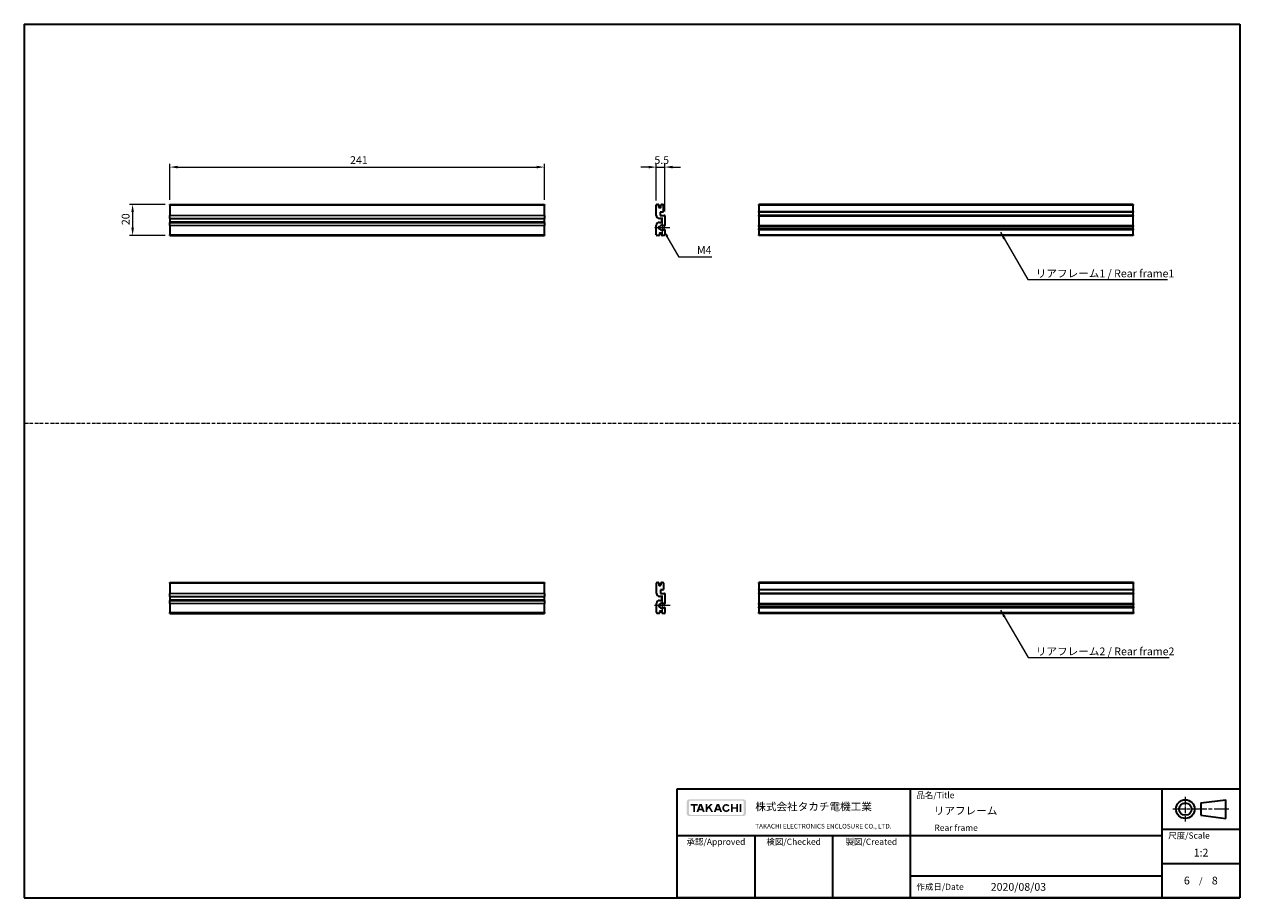
# Model space of a CAD drawing. Units: millimetres. Extents: x -1 to 8280, y 4 to 1128.
# Drawn here: x 5523 to 6305, y 4 to 566 of the extents above; entities that cross this region are included whole.
import ezdxf
from ezdxf.enums import TextEntityAlignment as Align

# ---------------------------------------------------------------- set-up
doc = ezdxf.new("R2010")
doc.units = ezdxf.units.MM
doc.linetypes.add('CHAIN', pattern=[0.35429999999999995, 0.2362, -0.0295, 0.0591, -0.0295])
doc.linetypes.add('DASH_DOT', pattern=[0.37, 0.24, -0.06, 0.01, -0.06])
for name, color, linetype, lineweight in [('Border (ISO)', 7, 'Continuous', 35), ('Center Mark (ISO)', 131, 'Continuous', 18), ('Dimension (ISO)', 7, 'Continuous', 18), ('Dimension (ISO) @ 1', 7, 'Continuous', 18), ('Hatch (ISO)', 1, 'Continuous', 18), ('Sketch Geometry (ISO)', 7, 'Continuous', 18), ('Symbol (ISO)', 7, 'Continuous', 18), ('Symbol (ISO) @ 1', 7, 'Continuous', 18), ('Title (ISO)', 7, 'Continuous', 35), ('Visible (ISO)', 7, 'Continuous', 35), ('Visible Narrow (ISO)', 7, 'Continuous', 25)]:
    doc.layers.add(name, color=color, linetype=linetype, lineweight=lineweight)
doc.styles.add('Note Text (TK)', font='MS PGothic.ttf')
doc.styles.add('文字スタイル67', font='arial.ttf')
doc.dimstyles.new('Default - Method 1b (TK)', dxfattribs={"dimscale": 3, "dimtxt": 2.5, "dimasz": 2.5, "dimexe": 1, "dimexo": 1.499999999999999, "dimgap": 1, "dimtad": 1, "dimtoh": 1, "dimrnd": 1e-08, "dimdsep": 46, "dimtxsty": 'Note Text (TK)', "dimcen": 0.09, "dimdle": 5, "dimclrd": 100, "dimclre": 100, "dimclrt": 7, "dimadec": 1, "dimazin": 1, "dimtfac": 1, "dimtmove": 0, "dimatfit": 3, "dimfxl": 1, "dimtolj": 1, "dimlwd": -1, "dimlwe": -1, "dimarcsym": 0})
doc.dimstyles.new('Default - Method 1b (TK)$7', dxfattribs={"dimscale": 3, "dimtxt": 2.5, "dimasz": 2.5, "dimexe": 1, "dimexo": 1.499999999999999, "dimgap": 1, "dimtad": 1, "dimtoh": 1, "dimrnd": 1e-08, "dimdsep": 46, "dimtxsty": 'Note Text (TK)', "dimcen": 0.09, "dimdle": 5, "dimclrd": 100, "dimclre": 100, "dimclrt": 7, "dimadec": 1, "dimazin": 1, "dimtfac": 1, "dimtmove": 0, "dimatfit": 3, "dimfxl": 1, "dimtolj": 1, "dimlwd": -1, "dimlwe": -1, "dimarcsym": 0})

# ---------------------------------------------------------------- blocks, each defined once
blk = doc.blocks.new('図面枠 tk図枠')
at = {"layer": 'Border (ISO)'}
for p, q in [((14.49999999999999, 289), (405.4999999999999, 289)), ((14.49999999999999, 289), (14.50000000000001, 8.000000000000007)), ((405.4999999999999, 289), (405.4999999999999, 8.000000000000007)), ((14.50000000000001, 8.000000000000007), (405.4999999999999, 8.000000000000007))]:
    blk.add_line(p, q, dxfattribs=at)
blk = doc.blocks.new('表題欄 tk表題欄')
at = {"layer": 'Hatch (ISO)'}
h = blk.add_hatch(color=256, dxfattribs=at)
edge = h.paths.add_edge_path(flags=0)
edge.add_arc((95.57537688673352, 236.2990653650367), 0.5958259999999996, 269.9999999999897, 360)
edge.add_line((96.17120288673351, 236.2990653650368), (96.17120288673348, 239.7107813650365))
edge.add_arc((95.5753768867335, 239.7107813650366), 0.5958259999999996, 0, 90.0000000000068)
edge.add_line((95.57537688673342, 240.3066073650366), (79.13710888673356, 240.3066073650366))
edge.add_arc((79.13710888673353, 239.7107813650366), 0.5958259999999996, 89.99999999999744, 180)
edge.add_line((78.54128288673353, 239.7107813650365), (78.54128288673331, 236.2990653650368))
edge.add_arc((79.13710888673332, 236.2990653650365), 0.5958259999999996, 180, 270.0000000000231)
edge.add_line((79.13710888673356, 235.7032393650365), (95.57537688673342, 235.7032393650367))
edge = h.paths.add_edge_path()
edge.add_line((77.83935088673357, 239.9556413650366), (77.83935088673357, 236.0542053650368))
edge.add_arc((78.54128288673346, 236.0542053650367), 0.7019319999998935, 180, 270.0000000000087)
edge.add_line((78.54128288673357, 235.3522733650368), (96.17120288673352, 235.3522733650368))
edge.add_arc((96.17120288673351, 236.0542053650367), 0.7019319999998921, 270, 360)
edge.add_line((96.8731348867334, 236.0542053650368), (96.87313488673352, 239.9556413650366))
edge.add_arc((96.1712028867336, 239.9556413650367), 0.7019319999998921, 0, 90.00000000000873)
edge.add_line((96.17120288673348, 240.6575733650367), (78.54128288673357, 240.6575733650366))
edge.add_arc((78.54128288673357, 239.9556413650366), 0.7019319999999984, 90, 180)
for points in [[(79.07181288673355, 239.1476033650369), (79.07181288673355, 238.6578833650367), (79.92066088673353, 238.6578833650367), (79.92066088673353, 236.6581933650368), (80.50832488673353, 236.6581933650368), (80.50832488673353, 238.6578833650367), (81.35717288673355, 238.6578833650367), (81.35717288673355, 239.1476033650369)], [(85.68407849525303, 236.6581933650368), (84.9434673993943, 237.8918698287545), (84.41792288673358, 237.3246628822781), (84.41792288673358, 236.6581933650368), (83.89555488673355, 236.6581933650368), (83.89555488673355, 239.1476033650369), (84.41792288673358, 239.1476033650369), (84.41792288673358, 238.0993979968839), (85.38913556809511, 239.1476033650369), (86.10696490847272, 239.1476033650369), (85.31925422435492, 238.2974470774499), (86.30334488673353, 236.6581933650368)], [(92.09142939614459, 239.1476033650369), (92.09142939614459, 236.6581933650368), (92.60971639614465, 236.6581933650368), (92.60971639614465, 237.6580383650368), (93.76872039614462, 237.6580383650368), (93.76872039614462, 236.6581933650368), (94.28700739614459, 236.6581933650368), (94.28700739614459, 239.1476033650369), (93.76872039614462, 239.1476033650369), (93.76872039614462, 238.1477583650367), (92.60971639614465, 238.1477583650367), (92.60971639614465, 239.1476033650369)], [(94.84202339614467, 239.1476033650369), (94.84202339614467, 236.6581933650368), (95.36439139614473, 236.6581933650368), (95.36439139614473, 239.1476033650369)]]:
    blk.add_hatch(color=256, dxfattribs=at).paths.add_polyline_path(points)
h = blk.add_hatch(color=256, dxfattribs=at)
h.paths.add_polyline_path([(82.59020695886475, 237.7110913650368), (81.95242681460243, 237.7110913650368), (82.27131688673356, 238.5794973650367)], flags=0)
h.paths.add_polyline_path([(82.77903014574996, 237.1968853650368), (81.76360362771717, 237.1968853650368), (81.56578886050404, 236.6581933650368), (80.94907288673355, 236.6581933650368), (81.86321688673357, 239.1476033650369), (82.67941688673353, 239.1476033650369), (83.59356088673351, 236.6581933650368), (82.97684491296302, 236.6581933650368)])
h = blk.add_hatch(color=256, dxfattribs=at)
h.paths.add_polyline_path([(87.52707281460246, 237.7110913650368), (88.16485295886469, 237.7110913650368), (87.84596288673359, 238.5794973650367)], flags=0)
h.paths.add_polyline_path([(87.14043486050403, 236.6581933650368), (87.3382496277172, 237.1968853650368), (88.35367614574989, 237.1968853650368), (88.551490912963, 236.6581933650368), (89.16820688673343, 236.6581933650368), (88.25406288673352, 239.1476033650369), (87.43786288673356, 239.1476033650369), (86.52371888673358, 236.6581933650368)])
h = blk.add_hatch(color=256, dxfattribs=at)
edge = h.paths.add_edge_path()
edge.add_arc((90.52309888673334, 237.9028983650369), 1.273272000000011, 38.55054079078439, 336.5820184016556)
edge.add_line((91.69149139614446, 237.3968543650369), (91.17255542714857, 237.6216113977801))
edge.add_ellipse((90.52309888673352, 237.9028983650369), major_axis=(0, -0.7998759999999119), ratio=0.8673469387756529, start_angle=128.5505407907963, end_angle=426.582018401653, ccw=False)
edge.add_line((91.09381514418376, 238.3576891122095), (91.51887237036831, 238.6964075050431))
at = {"layer": 'Title (ISO)'}
for p, q in [((74.70882392282105, 244.052739026017), (255.7088239228211, 244.052739026017)), ((74.70882392282105, 209.052739026017), (74.70882392282105, 244.052739026017)), ((149.7088239228211, 244.052739026017), (149.7088239228211, 209.052739026017)), ((230.7088239228211, 244.052739026017), (230.7088239228211, 209.052739026017)), ((255.7088239228211, 244.052739026017), (255.7088239228211, 209.052739026017)), ((243.2088239228211, 239.552739026017), (251.2088239228211, 240.5527390260171)), ((243.2088239228211, 239.552739026017), (243.2088239228211, 235.552739026017)), ((251.2088239228211, 234.552739026017), (251.2088239228211, 240.5527390260171)), ((243.2088239228211, 235.552739026017), (251.2088239228211, 234.552739026017)), ((230.7088239228211, 231.052739026017), (255.7088239228211, 231.052739026017)), ((74.70882392282105, 229.052739026017), (230.7088239228211, 229.052739026017)), ((99.70882392282108, 229.052739026017), (99.70882392282108, 209.052739026017)), ((124.708823922821, 229.052739026017), (124.708823922821, 209.052739026017)), ((230.7088239228211, 220.052739026017), (255.7088239228211, 220.052739026017)), ((149.7088239228211, 216.052739026017), (230.7088239228211, 216.052739026017)), ((255.7088239228211, 209.052739026017), (74.70882392282105, 209.052739026017))]:
    blk.add_line(p, q, dxfattribs=at)
at = {"layer": 'Title (ISO)', "color": 4, "linetype": 'CHAIN', "lineweight": 18, "ltscale": 8.889559745788574}
blk.add_line((238.2088239228211, 241.552739026017), (238.2088239228211, 233.552739026017), dxfattribs=at)
at = {"layer": 'Title (ISO)', "color": 4, "linetype": 'CHAIN', "lineweight": 18, "ltscale": 20.00163269042969}
blk.add_line((252.2088239228211, 237.552739026017), (234.2088239228211, 237.552739026017), dxfattribs=at)
at = {"layer": 'Title (ISO)'}
for radius in [3, 2]:
    blk.add_circle((238.2088239228211, 237.552739026017), radius, dxfattribs=at)
at = {"layer": 'Title (ISO)', "color": 1, "char_height": 2.000000029802322, "line_spacing_factor": 1.5, "style": 'Note Text (TK)'}
for s, insert, attachment_point in [('\\fＭＳ Ｐゴシック|b0|i0;\\H2.0000;品名/Title', (151.708823922821, 242.052739026017), 4), ('\\fＭＳ Ｐゴシック|b0|i0;\\H2.0000;承認/Approved', (87.20882392282108, 227.052739026017), 5), ('\\fＭＳ Ｐゴシック|b0|i0;\\H2.0000;検図/Checked', (112.208823922821, 227.052739026017), 5), ('\\fＭＳ Ｐゴシック|b0|i0;\\H2.0000;製図/Created', (137.2088239228211, 227.052739026017), 5), ('\\fＭＳ Ｐゴシック|b0|i0;\\H2.0000;尺度/Scale', (232.7088239228211, 229.052739026017), 4), ('\\fＭＳ Ｐゴシック|b0|i0;\\H2.0000;作成日/Date', (151.708823922821, 212.552739026017), 4)]:
    blk.add_mtext(s, dxfattribs=dict(at, insert=insert, attachment_point=attachment_point))
at = {"layer": 'Title (ISO)', "color": 7, "line_spacing_factor": 1.5, "style": 'Note Text (TK)'}
for s, insert, char_height, attachment_point in [('株式会社タカチ電機工業', (99.87313488673345, 238.052739026017), 2.5, 4), ('\\fArial|b0|i0;\\H1.4986;TAKACHI ELECTRONICS ENCLOSURE CO., LTD.', (99.87313488673342, 232.052739026017), 1.49859994649887, 4), ('\\fＭＳ Ｐゴシック|b0|i0;\\H2.0000;/', (243.2088239228211, 214.552739026017), 2.000000029802322, 5)]:
    blk.add_mtext(s, dxfattribs=dict(at, insert=insert, char_height=char_height, attachment_point=attachment_point))
at = {"layer": 'Title (ISO)', "color": 7}
for tag, p, height, style in [('<品名>_001', (157.5383693773665, 235.7317162987443), 2.5, 'Note Text (TK)'), ('<Title>_001', (157.4932713957346, 230.5520568828656), 2.000000029802322, '文字スタイル67'), ('<ページ_No.>_001', (237.9488807410029, 213.302739026017), 2.5, 'Note Text (TK)'), ('<総ページ数>_001', (246.7997330137301, 213.302739026017), 2.5, 'Note Text (TK)'), ('作成日_001', (175.617914831912, 211.2814322078352), 2.5, 'Note Text (TK)')]:
    blk.add_attdef(tag, p, '', height=height, dxfattribs=dict(at, style=style))
at = {"layer": 'Title (ISO)', "color": 7, "style": 'Note Text (TK)'}
blk.add_attdef('<尺度>', text='', height=2.5, dxfattribs=at).set_placement((243.2088239228211, 223.5527390260171), align=Align.MIDDLE_CENTER)
blk = doc.blocks.new('*D92')
at = {"layer": 'Defpoints', "color": 0}
for p in [(5857.332893868013, 474.4821767730396), (5616.332893868014, 450.4821767730397), (5857.332893868013, 450.4821767730397)]:
    blk.add_point(p, dxfattribs=at)
at = {"layer": 'Dimension (ISO)', "color": 100}
for p, q in [((5616.332893868014, 453.4821767730396), (5616.332893868014, 476.4821767730396)), ((5621.332893868014, 474.4821767730396), (5852.332893868013, 474.4821767730396)), ((5857.332893868013, 453.4821767730396), (5857.332893868013, 476.4821767730396))]:
    blk.add_line(p, q, dxfattribs=at)
for points in [[(5621.332893868014, 475.3155101063729), (5621.332893868014, 473.6488434397062), (5616.332893868014, 474.4821767730396)], [(5852.332893868013, 475.3155101063729), (5852.332893868013, 473.6488434397062), (5857.332893868013, 474.4821767730396)]]:
    blk.add_solid(points, dxfattribs=at)
at = {"layer": 'Dimension (ISO)', "color": 7, "insert": (5732.244825686195, 478.9821767730396), "char_height": 5, "attachment_point": 4, "style": 'Note Text (TK)'}
blk.add_mtext('\\A1;241', dxfattribs=at)
blk = doc.blocks.new('*D93')
at = {"layer": 'Defpoints', "color": 0}
for p in [(5616.332893868015, 450.4821767730398), (5592.332893868015, 430.4821767730398), (5616.332893868015, 430.4821767730398)]:
    blk.add_point(p, dxfattribs=at)
at = {"layer": 'Dimension (ISO)', "color": 100}
for p, q in [((5613.332893868015, 450.4821767730398), (5590.332893868015, 450.4821767730398)), ((5592.332893868015, 445.4821767730399), (5592.332893868015, 435.4821767730398)), ((5613.332893868015, 430.4821767730398), (5590.332893868015, 430.4821767730398))]:
    blk.add_line(p, q, dxfattribs=at)
for points in [[(5591.499560534681, 445.4821767730399), (5593.166227201347, 445.4821767730399), (5592.332893868015, 450.4821767730398)], [(5591.499560534681, 435.4821767730398), (5593.166227201347, 435.4821767730398), (5592.332893868015, 430.4821767730398)]]:
    blk.add_solid(points, dxfattribs=at)
at = {"layer": 'Dimension (ISO)', "color": 7, "insert": (5587.832893868013, 437.158313136676), "char_height": 5, "attachment_point": 4, "rotation": 90, "style": 'Note Text (TK)'}
blk.add_mtext('\\A1;20', dxfattribs=at)
blk = doc.blocks.new('*D94')
at = {"layer": 'Defpoints', "color": 0}
for p in [(5934.797372978663, 474.4821767730396), (5929.297372978663, 449.9821767730396), (5934.797372978663, 442.9821767730397)]:
    blk.add_point(p, dxfattribs=at)
at = {"layer": 'Dimension (ISO)', "color": 100}
for p, q in [((5924.297372978663, 474.4821767730396), (5919.297372978663, 474.4821767730396)), ((5929.297372978663, 452.9821767730396), (5929.297372978663, 476.4821767730396)), ((5929.297372978663, 474.4821767730396), (5934.797372978663, 474.4821767730396)), ((5934.797372978663, 445.9821767730396), (5934.797372978663, 476.4821767730396)), ((5939.797372978663, 474.4821767730396), (5944.797372978662, 474.4821767730396))]:
    blk.add_line(p, q, dxfattribs=at)
for points in [[(5924.297372978663, 475.3155101063729), (5924.297372978663, 473.6488434397062), (5929.297372978663, 474.4821767730396)], [(5939.797372978663, 475.3155101063729), (5939.797372978663, 473.6488434397062), (5934.797372978663, 474.4821767730396)]]:
    blk.add_solid(points, dxfattribs=at)
at = {"layer": 'Dimension (ISO)', "color": 7, "insert": (5928.041691160481, 478.9821767730396), "char_height": 5, "attachment_point": 4, "style": 'Note Text (TK)'}
blk.add_mtext('\\A1;5.5', dxfattribs=at)
blk = doc.blocks.new('*D95')
at = {"layer": 'Defpoints', "color": 0}
for p in [(5933.047372978663, 435.4821767730391), (5933.857872978663, 434.0783495935052)]:
    blk.add_point(p, dxfattribs=at)
at = {"layer": 'Dimension (ISO)', "color": 100}
for p, q in [((5943.944529625037, 416.6077478035031), (5936.357872978666, 429.7482225745843)), ((5964.93900204065, 416.6077478035031), (5943.944529625037, 416.6077478035031))]:
    blk.add_line(p, q, dxfattribs=at)
blk.add_solid([(5937.079560815151, 430.1648892412513), (5935.636185142179, 429.3315559079178), (5933.857872978663, 434.0783495935052)], dxfattribs=at)
at = {"layer": 'Dimension (ISO)', "color": 7, "insert": (5953.916274767923, 421.1077478035035), "char_height": 5, "attachment_point": 4, "style": 'Note Text (TK)'}
blk.add_mtext('\\A1; \\fＭＳ Ｐゴシック|b0|i0;\\H5.0000;M4', dxfattribs=at)

msp = doc.modelspace()

# ---------------------------------------------------------------- linework, layer by layer
at = {"layer": 'Center Mark (ISO)', "linetype": 'CHAIN', "ltscale": 6.456570625305175}
for p, q in [((5933.047372978663, 442.1031767730396), (5933.047372978663, 430.4821767730397)), ((5933.125301581679, 198.9028354586699), (5933.125301581679, 187.28183545867))]:
    msp.add_line(p, q, dxfattribs=at)
at = {"layer": 'Center Mark (ISO)', "linetype": 'CHAIN', "ltscale": 5.55593729019165}
for p, q in [((5938.047372978663, 435.4821767730396), (5928.047372978663, 435.4821767730396)), ((5938.125301581678, 192.28183545867), (5928.125301581679, 192.28183545867))]:
    msp.add_line(p, q, dxfattribs=at)
at = {"layer": 'Sketch Geometry (ISO)', "color": 4, "linetype": 'DASH_DOT', "lineweight": 18, "ltscale": 9.032109260559082}
msp.add_line((5522.643295373372, 309.6824197626695), (6304.643283938641, 309.6824197626695), dxfattribs=at)
at = {"layer": 'Visible (ISO)'}
for p, q in [((5616.332893868014, 449.9821767730396), (5616.332893868014, 450.4821767730397)), ((5616.332893868014, 450.4821767730397), (5857.332893868013, 450.4821767730397)), ((5616.332893868014, 449.9821767730396), (5616.332893868014, 443.3821767730396)), ((5857.332893868013, 450.4821767730397), (5857.332893868013, 449.9821767730396)), ((5857.332893868013, 443.3821767730396), (5857.332893868013, 449.9821767730396)), ((5929.297372978663, 443.3821767730396), (5929.297372978663, 449.9821767730396)), ((5929.797372978662, 450.4821767730397), (5930.497372978662, 450.4821767730397)), ((5930.797372978663, 450.1821767730396), (5930.797372978663, 448.7821767730395)), ((5931.097372978663, 448.4821767730395), (5931.997372978663, 448.4821767730395)), ((5932.297372978663, 448.7821767730395), (5932.297372978663, 450.1821767730396)), ((5932.597372978663, 450.4821767730397), (5933.297372978663, 450.4821767730397)), ((5933.797372978663, 449.9821767730396), (5933.797372978663, 445.9821767730396)), ((6236.162592866219, 450.4821767730397), (5995.162592866218, 450.4821767730397)), ((5995.162592866218, 449.9821767730396), (5995.162592866218, 450.4821767730397)), ((5995.162592866218, 449.9821767730396), (5995.162592866218, 445.9821767730396)), ((5995.162592866218, 445.5821767730396), (5995.162592866218, 445.9821767730396)), ((6236.162592866219, 450.4821767730397), (6236.162592866219, 449.9821767730396)), ((6236.162592866219, 445.9821767730396), (6236.162592866219, 449.9821767730396)), ((6236.162592866219, 445.9821767730396), (6236.162592866219, 445.5821767730396)), ((5616.332893868014, 441.3821767730396), (5616.332893868014, 443.3821767730396)), ((5616.332893868014, 441.3821767730396), (5616.332893868014, 441.0821767730396)), ((5616.332893868014, 441.3821767730396), (5857.332893868013, 441.3821767730396)), ((5616.332893868014, 441.0821767730396), (5616.332893868014, 439.1821767730395)), ((5616.332893868014, 439.1821767730395), (5616.332893868014, 438.8821767730395)), ((5616.332893868014, 436.8821767730396), (5616.332893868014, 438.8821767730396)), ((5616.332893868014, 438.8821767730396), (5857.332893868013, 438.8821767730396)), ((5857.332893868013, 443.3821767730396), (5857.332893868013, 441.3821767730396)), ((5857.332893868013, 441.0821767730396), (5857.332893868013, 441.3821767730396)), ((5857.332893868013, 439.1821767730395), (5857.332893868013, 441.0821767730396)), ((5857.332893868013, 438.8821767730395), (5857.332893868013, 439.1821767730395)), ((5857.332893868013, 438.8821767730396), (5857.332893868013, 436.8821767730396)), ((5932.497372978662, 441.3821767730396), (5931.297372978662, 441.3821767730396)), ((5931.297372978662, 438.8821767730396), (5932.497372978662, 438.8821767730396)), ((5933.397372978664, 445.5821767730396), (5931.797372978663, 445.5821767730396)), ((5931.797372978663, 445.5821767730396), (5931.797372978663, 443.3821767730396)), ((5931.797372978663, 443.3821767730396), (5934.397372978663, 443.3821767730396)), ((5932.797372978662, 439.1821767730395), (5932.797372978662, 441.0821767730396)), ((5934.797372978663, 442.9821767730397), (5934.797372978663, 436.957812229377)), ((6236.162592866219, 445.5821767730396), (5995.162592866218, 445.5821767730396)), ((5995.162592866218, 445.5821767730396), (5995.162592866218, 443.3821767730396)), ((6236.16259286622, 443.3821767730396), (5995.162592866219, 443.3821767730396)), ((5995.162592866219, 442.9821767730397), (5995.162592866219, 443.3821767730396)), ((5995.162592866219, 442.9821767730397), (5995.162592866219, 436.957812229377)), ((6236.162592866218, 443.3821767730396), (6236.162592866218, 445.5821767730396)), ((6236.16259286622, 443.3821767730396), (6236.16259286622, 442.9821767730397)), ((6236.16259286622, 436.957812229377), (6236.16259286622, 442.9821767730397)), ((5616.332893868014, 436.8821767730396), (5616.332893868014, 430.9821767730396)), ((5616.332893868014, 430.4821767730397), (5616.332893868014, 430.9821767730396)), ((5616.332893868014, 430.4821767730397), (5857.332893868013, 430.4821767730397)), ((5857.332893868013, 430.9821767730396), (5857.332893868013, 436.8821767730396)), ((5857.332893868013, 430.9821767730396), (5857.332893868013, 430.4821767730397)), ((5929.297372978663, 430.9821767730396), (5929.297372978663, 436.8821767730396)), ((5930.997372978662, 430.4821767730397), (5929.797372978662, 430.4821767730397)), ((5931.297372978662, 431.6821767730395), (5931.297372978662, 430.7821767730396)), ((5932.497372978662, 431.9821767730395), (5931.597372978663, 431.9821767730395)), ((5932.797372978662, 430.7821767730396), (5932.797372978662, 431.6821767730395)), ((5934.297372978662, 430.4821767730397), (5933.097372978663, 430.4821767730397)), ((5934.797372978663, 434.0065413167023), (5934.797372978663, 430.9821767730396)), ((5995.162592866219, 436.5578122293769), (5995.162592866219, 436.957812229377)), ((6236.16259286622, 436.5578122293769), (5995.162592866219, 436.5578122293769)), ((5995.162592866218, 436.2895867528614), (5995.162592866218, 436.5578122293769)), ((5995.162592866218, 436.230153528542), (5995.162592866218, 436.2895867528614)), ((6006.962592866217, 436.2895867528614), (5995.162592866218, 436.2895867528614)), ((5995.162592866218, 436.230153528542), (5995.162592866218, 434.7342000175371)), ((6236.162592866218, 436.230153528542), (5995.162592866218, 436.230153528542)), ((5995.162592866218, 434.6747667932178), (5995.162592866218, 434.7342000175371)), ((6236.162592866218, 434.7342000175371), (5995.162592866218, 434.7342000175371)), ((5995.162592866218, 434.6747667932178), (6006.962592866217, 434.6747667932178)), ((5995.162592866218, 434.4065413167022), (5995.162592866218, 434.6747667932178)), ((5995.162592866219, 434.0065413167023), (5995.162592866219, 434.4065413167022)), ((6236.16259286622, 434.4065413167022), (5995.162592866219, 434.4065413167022)), ((5995.162592866219, 434.0065413167023), (5995.162592866219, 430.9821767730396)), ((5995.162592866219, 430.4821767730397), (5995.162592866219, 430.9821767730396)), ((6236.16259286622, 430.4821767730397), (5995.162592866219, 430.4821767730397)), ((6006.962592866218, 436.5578122293769), (6006.962592866218, 436.3646835145154)), ((6006.962592866218, 436.2895867528614), (6006.962592866218, 436.3646835145154)), ((6006.962592866218, 434.5996700315638), (6006.962592866217, 434.6747667932178)), ((6006.962592866218, 434.5996700315638), (6006.962592866218, 434.4065413167022)), ((6224.362592866217, 436.3646835145154), (6224.362592866217, 436.5578122293769)), ((6224.362592866217, 436.3646835145154), (6224.362592866217, 436.2895867528614)), ((6236.162592866218, 436.2895867528614), (6224.362592866217, 436.2895867528614)), ((6224.362592866217, 434.6747667932178), (6236.162592866218, 434.6747667932178)), ((6224.362592866217, 434.6747667932178), (6224.362592866217, 434.5996700315638)), ((6224.362592866217, 434.4065413167022), (6224.362592866217, 434.5996700315638)), ((6236.16259286622, 436.957812229377), (6236.16259286622, 436.5578122293769)), ((6236.162592866218, 436.5578122293769), (6236.162592866218, 436.2895867528614)), ((6236.162592866218, 436.2895867528614), (6236.162592866218, 436.230153528542)), ((6236.162592866218, 434.7342000175371), (6236.162592866218, 436.2301535285421)), ((6236.162592866218, 434.7342000175371), (6236.162592866218, 434.6747667932178)), ((6236.162592866218, 434.6747667932178), (6236.162592866218, 434.4065413167022)), ((6236.16259286622, 434.4065413167022), (6236.16259286622, 434.0065413167023)), ((6236.16259286622, 430.9821767730396), (6236.16259286622, 434.0065413167023)), ((6236.16259286622, 430.9821767730396), (6236.16259286622, 430.4821767730397)), ((5616.332893868014, 206.78183545867), (5616.332893868014, 207.28183545867)), ((5616.332893868014, 207.28183545867), (5857.332893868013, 207.28183545867)), ((5616.332893868014, 206.78183545867), (5616.332893868014, 200.18183545867)), ((5857.332893868013, 207.28183545867), (5857.332893868013, 206.78183545867)), ((5857.332893868013, 200.18183545867), (5857.332893868013, 206.78183545867)), ((5929.375301581679, 200.18183545867), (5929.375301581679, 206.78183545867)), ((5929.875301581678, 207.28183545867), (5930.575301581679, 207.28183545867)), ((5930.875301581679, 206.98183545867), (5930.875301581679, 205.58183545867)), ((5931.175301581678, 205.28183545867), (5932.075301581679, 205.28183545867)), ((5932.375301581679, 205.58183545867), (5932.375301581679, 206.98183545867)), ((5932.675301581678, 207.28183545867), (5933.375301581678, 207.28183545867)), ((5933.875301581679, 206.78183545867), (5933.875301581679, 202.78183545867)), ((6236.245306602719, 207.28183545867), (5995.245306602719, 207.28183545867)), ((5995.245306602719, 206.78183545867), (5995.245306602719, 207.28183545867)), ((5995.245306602719, 206.78183545867), (5995.245306602719, 202.78183545867)), ((6236.245306602719, 207.28183545867), (6236.245306602719, 206.78183545867)), ((6236.245306602719, 202.78183545867), (6236.245306602719, 206.78183545867)), ((5616.332893868014, 198.18183545867), (5616.332893868014, 200.18183545867)), ((5616.332893868014, 198.18183545867), (5616.332893868014, 197.8818354586699)), ((5616.332893868014, 198.18183545867), (5857.332893868013, 198.18183545867)), ((5616.332893868014, 197.8818354586699), (5616.332893868014, 195.98183545867)), ((5616.332893868014, 195.98183545867), (5616.332893868014, 195.68183545867)), ((5616.332893868014, 193.68183545867), (5616.332893868014, 195.68183545867)), ((5616.332893868014, 195.68183545867), (5857.332893868013, 195.68183545867)), ((5857.332893868013, 200.18183545867), (5857.332893868013, 198.18183545867)), ((5857.332893868013, 197.8818354586699), (5857.332893868013, 198.18183545867)), ((5857.332893868013, 195.98183545867), (5857.332893868013, 197.8818354586699)), ((5857.332893868013, 195.68183545867), (5857.332893868013, 195.98183545867)), ((5857.332893868013, 195.68183545867), (5857.332893868013, 193.68183545867)), ((5932.575301581679, 198.18183545867), (5931.375301581678, 198.18183545867)), ((5931.375301581678, 195.68183545867), (5932.575301581679, 195.68183545867)), ((5933.475301581679, 202.38183545867), (5931.875301581678, 202.38183545867)), ((5931.875301581678, 202.38183545867), (5931.875301581678, 200.18183545867)), ((5931.875301581678, 200.18183545867), (5934.475301581678, 200.18183545867)), ((5932.875301581678, 195.98183545867), (5932.875301581678, 197.8818354586699)), ((5934.875301581678, 199.78183545867), (5934.875301581678, 193.7574709150074)), ((5995.245306602719, 202.38183545867), (5995.245306602719, 202.78183545867)), ((6236.245306602719, 202.38183545867), (5995.245306602719, 202.38183545867)), ((5995.245306602718, 202.38183545867), (5995.245306602718, 200.18183545867)), ((6236.24530660272, 200.18183545867), (5995.24530660272, 200.18183545867)), ((5995.24530660272, 199.78183545867), (5995.24530660272, 200.18183545867)), ((5995.24530660272, 199.78183545867), (5995.24530660272, 193.7574709150074)), ((6236.245306602719, 202.78183545867), (6236.245306602719, 202.38183545867)), ((6236.245306602718, 200.18183545867), (6236.245306602718, 202.38183545867)), ((6236.24530660272, 200.18183545867), (6236.24530660272, 199.78183545867)), ((6236.24530660272, 193.7574709150074), (6236.24530660272, 199.78183545867)), ((5616.332893868014, 193.68183545867), (5616.332893868014, 187.78183545867)), ((5616.332893868014, 187.28183545867), (5616.332893868014, 187.78183545867)), ((5857.332893868013, 187.78183545867), (5857.332893868013, 193.68183545867)), ((5857.332893868013, 187.78183545867), (5857.332893868013, 187.28183545867)), ((5929.375301581679, 187.78183545867), (5929.375301581679, 193.68183545867)), ((5931.375301581678, 188.48183545867), (5931.375301581678, 187.58183545867)), ((5932.575301581679, 188.78183545867), (5931.675301581678, 188.78183545867)), ((5932.875301581678, 187.58183545867), (5932.875301581678, 188.48183545867)), ((5934.875301581678, 190.8062000023326), (5934.875301581678, 187.78183545867)), ((5995.24530660272, 193.3574709150074), (5995.24530660272, 193.7574709150074)), ((6236.24530660272, 193.3574709150074), (5995.24530660272, 193.3574709150074)), ((5995.245306602718, 193.0892454384918), (5995.245306602718, 193.3574709150074)), ((5995.245306602718, 193.0298122141724), (5995.245306602718, 193.0892454384918)), ((6007.045306602718, 193.0892454384918), (5995.245306602718, 193.0892454384918)), ((5995.245306602718, 193.0298122141724), (5995.245306602718, 191.5338587031675)), ((6236.245306602718, 193.0298122141724), (5995.245306602718, 193.0298122141724)), ((5995.245306602718, 191.4744254788482), (5995.245306602718, 191.5338587031676)), ((6236.245306602718, 191.5338587031675), (5995.245306602718, 191.5338587031675)), ((5995.245306602718, 191.4744254788481), (6007.045306602718, 191.4744254788481)), ((5995.245306602718, 191.2062000023326), (5995.245306602718, 191.4744254788481)), ((5995.24530660272, 190.8062000023326), (5995.24530660272, 191.2062000023326)), ((6236.24530660272, 191.2062000023326), (5995.24530660272, 191.2062000023326)), ((5995.24530660272, 190.8062000023326), (5995.24530660272, 187.78183545867)), ((5995.24530660272, 187.28183545867), (5995.24530660272, 187.78183545867)), ((6007.045306602718, 193.3574709150074), (6007.045306602718, 193.1643422001457)), ((6007.045306602718, 193.0892454384918), (6007.045306602718, 193.1643422001457)), ((6007.045306602718, 191.3993287171942), (6007.045306602718, 191.4744254788481)), ((6007.045306602718, 191.3993287171942), (6007.045306602718, 191.2062000023326)), ((6224.445306602718, 193.1643422001457), (6224.445306602718, 193.3574709150074)), ((6224.445306602718, 193.1643422001457), (6224.445306602718, 193.0892454384918)), ((6236.245306602718, 193.0892454384918), (6224.445306602718, 193.0892454384918)), ((6224.445306602718, 191.4744254788481), (6236.245306602718, 191.4744254788481)), ((6224.445306602718, 191.4744254788481), (6224.445306602718, 191.3993287171942)), ((6224.445306602718, 191.2062000023326), (6224.445306602718, 191.3993287171942)), ((6236.24530660272, 193.7574709150074), (6236.24530660272, 193.3574709150074)), ((6236.245306602718, 193.3574709150073), (6236.245306602718, 193.0892454384918)), ((6236.245306602718, 193.0892454384918), (6236.245306602718, 193.0298122141724)), ((6236.245306602718, 191.5338587031675), (6236.245306602718, 193.0298122141724)), ((6236.245306602718, 191.5338587031676), (6236.245306602718, 191.4744254788481)), ((6236.245306602718, 191.4744254788481), (6236.245306602718, 191.2062000023326)), ((6236.24530660272, 191.2062000023326), (6236.24530660272, 190.8062000023326)), ((6236.24530660272, 187.78183545867), (6236.24530660272, 190.8062000023326)), ((6236.24530660272, 187.78183545867), (6236.24530660272, 187.28183545867)), ((5616.332893868014, 187.28183545867), (5857.332893868013, 187.28183545867)), ((5931.075301581679, 187.28183545867), (5929.875301581678, 187.28183545867)), ((5934.375301581678, 187.28183545867), (5933.175301581679, 187.28183545867)), ((6236.24530660272, 187.28183545867), (5995.24530660272, 187.28183545867))]:
    msp.add_line(p, q, dxfattribs=at)
for centre, radius, start, end in [((5929.797372978662, 449.9821767730396), 0.5000000000000133, 90, 180), ((5930.497372978662, 450.1821767730396), 0.3000000000000003, 0, 90), ((5931.097372978663, 448.7821767730395), 0.2999999999999975, 180, 270), ((5931.997372978663, 448.7821767730395), 0.299999999999998, 270, 0), ((5932.597372978663, 450.1821767730396), 0.2999999999999987, 90, 180), ((5933.297372978663, 449.9821767730396), 0.5000000000000049, 0, 90), ((5933.397372978664, 445.9821767730396), 0.3999999999999985, 270, 0), ((5931.297372978662, 443.3821767730396), 1.999999999999998, 180, 270), ((5931.297372978662, 436.8821767730396), 2.000000000000001, 90, 180), ((5932.497372978662, 441.0821767730396), 0.3000000000000014, 0, 90), ((5932.497372978662, 439.1821767730395), 0.2999999999999992, 270, 0), ((5934.397372978663, 442.9821767730397), 0.4000000000000004, 0, 90), ((5929.797372978662, 430.9821767730396), 0.5000000000000022, 180, 270), ((5931.397372978663, 435.4821767730396), 0.7500000000000002, 86.44256538847785, 273.5574346115221), ((5930.997372978662, 430.7821767730396), 0.3000000000000016, 270, 0), ((5931.597372978663, 431.6821767730395), 0.3000000000000008, 90, 180), ((5931.462524493814, 436.530153528542), 0.3000000000000002, 266.4425653884777, 306.6891067323817), ((5931.462524493814, 434.4342000175371), 0.3000000000000007, 53.31089326762111, 93.55743461152217), ((5933.047372978663, 435.4821767730396), 1.620999999999999, 43.47499271654033, 150.1260361002262), ((5931.46252449381, 436.530153528542), 0.3000000000000002, 306.6891067323856, 326.5254374160936), ((5931.46252449381, 434.4342000175371), 0.300000000000006, 33.47456258390645, 53.3108932676182), ((5933.047372978663, 435.4821767730396), 1.621, 209.8739638997737, 316.5250072834596), ((5933.047372978659, 435.4821767730396), 1.6, 47.54584979559157, 146.5254374160939), ((5933.047372978659, 435.4821767730396), 1.6, 213.474562583906, 312.4541502044085), ((5932.497372978662, 431.6821767730395), 0.2999999999999998, 0, 90), ((5933.097372978663, 430.7821767730396), 0.2999999999999997, 180, 270), ((5934.39737297866, 436.957812229377), 0.4000000000000034, 227.5458497955915, 244.2654024383973), ((5934.39737297866, 434.0065413167023), 0.4000000000000095, 115.7345975616045, 132.4541502044084), ((5934.397372978663, 436.957812229377), 0.3999999999999998, 244.2654024383973, 0), ((5934.397372978663, 434.0065413167023), 0.4000000000000003, 0, 115.7345975616027), ((5934.297372978662, 430.9821767730396), 0.5000000000000018, 270, 0), ((5929.875301581678, 206.78183545867), 0.5000000000000133, 90, 180), ((5930.575301581679, 206.98183545867), 0.3000000000000003, 0, 90), ((5931.175301581678, 205.58183545867), 0.2999999999999975, 180, 270), ((5932.075301581679, 205.58183545867), 0.299999999999998, 270, 0), ((5932.675301581678, 206.98183545867), 0.2999999999999987, 90, 180), ((5933.375301581678, 206.78183545867), 0.5000000000000049, 0, 90), ((5931.375301581678, 200.18183545867), 1.999999999999998, 180, 270), ((5931.375301581678, 193.68183545867), 2.000000000000001, 90, 180), ((5932.575301581679, 197.8818354586699), 0.3000000000000014, 0, 90), ((5932.575301581679, 195.98183545867), 0.2999999999999992, 270, 0), ((5933.475301581679, 202.78183545867), 0.3999999999999985, 270, 0), ((5934.475301581678, 199.78183545867), 0.4000000000000004, 0, 90), ((5929.875301581678, 187.78183545867), 0.5000000000000022, 180, 270), ((5931.475301581679, 192.28183545867), 0.7500000000000002, 86.44256538847785, 273.5574346115221), ((5931.675301581678, 188.48183545867), 0.3000000000000008, 90, 180), ((5931.54045309683, 193.3298122141725), 0.3000000000000002, 266.4425653884777, 306.6891067323803), ((5931.54045309683, 191.2338587031675), 0.3000000000000007, 53.31089326761962, 93.55743461152217), ((5933.125301581679, 192.28183545867), 1.620999999999999, 43.47499271654033, 150.1260361002262), ((5931.540453096826, 193.3298122141725), 0.3000000000000002, 306.6891067323856, 326.5254374160936), ((5931.540453096826, 191.2338587031675), 0.300000000000006, 33.47456258390645, 53.31089326761962), ((5933.125301581679, 192.28183545867), 1.621, 209.8739638997728, 316.5250072834592), ((5933.125301581675, 192.28183545867), 1.6, 47.54584979559157, 146.5254374160939), ((5933.125301581675, 192.28183545867), 1.6, 213.4745625839074, 312.4541502044092), ((5932.575301581679, 188.48183545867), 0.2999999999999998, 0, 90), ((5934.475301581675, 193.7574709150074), 0.4000000000000034, 227.5458497955915, 244.2654024383968), ((5934.475301581675, 190.8062000023326), 0.4000000000000095, 115.7345975616045, 132.4541502044084), ((5934.475301581678, 193.7574709150074), 0.3999999999999998, 244.2654024383968, 0), ((5934.475301581678, 190.8062000023326), 0.4000000000000003, 0, 115.7345975616031), ((5934.375301581678, 187.78183545867), 0.5000000000000018, 270, 0), ((5931.075301581679, 187.58183545867), 0.3000000000000016, 270, 0), ((5933.175301581679, 187.58183545867), 0.2999999999999997, 180, 270)]:
    msp.add_arc(centre, radius, start, end, dxfattribs=at)
at = {"layer": 'Visible Narrow (ISO)'}
for p, q in [((5616.332893868014, 449.9821767730396), (5857.332893868013, 449.9821767730396)), ((6236.162592866219, 449.9821767730396), (5995.162592866218, 449.9821767730396)), ((6236.162592866219, 445.9821767730396), (5995.162592866218, 445.9821767730396)), ((5616.332893868014, 443.3821767730396), (5857.332893868013, 443.3821767730396)), ((5616.332893868014, 441.0821767730396), (5857.332893868013, 441.0821767730396)), ((5616.332893868014, 439.1821767730395), (5857.332893868013, 439.1821767730395)), ((6236.16259286622, 442.9821767730397), (5995.162592866219, 442.9821767730397)), ((5616.332893868014, 436.8821767730396), (5857.332893868013, 436.8821767730396)), ((5616.332893868014, 430.9821767730396), (5857.332893868013, 430.9821767730396)), ((6236.16259286622, 436.957812229377), (5995.162592866219, 436.957812229377)), ((6236.16259286622, 434.0065413167023), (5995.162592866219, 434.0065413167023)), ((6236.16259286622, 430.9821767730396), (5995.162592866219, 430.9821767730396)), ((6224.362592866217, 436.3646835145154), (6006.962592866218, 436.3646835145154)), ((6224.362592866217, 434.5996700315638), (6006.962592866218, 434.5996700315638)), ((5616.332893868014, 206.78183545867), (5857.332893868013, 206.78183545867)), ((6236.245306602719, 206.78183545867), (5995.245306602719, 206.78183545867)), ((5616.332893868014, 200.18183545867), (5857.332893868013, 200.18183545867)), ((5616.332893868014, 197.8818354586699), (5857.332893868013, 197.8818354586699)), ((5616.332893868014, 195.98183545867), (5857.332893868013, 195.98183545867)), ((6236.245306602719, 202.78183545867), (5995.245306602719, 202.78183545867)), ((6236.24530660272, 199.78183545867), (5995.24530660272, 199.78183545867)), ((5616.332893868014, 193.68183545867), (5857.332893868013, 193.68183545867)), ((5616.332893868014, 187.78183545867), (5857.332893868013, 187.78183545867)), ((6236.24530660272, 193.7574709150074), (5995.24530660272, 193.7574709150074)), ((6236.24530660272, 190.8062000023326), (5995.24530660272, 190.8062000023326)), ((6236.24530660272, 187.78183545867), (5995.24530660272, 187.78183545867)), ((6224.445306602718, 193.1643422001457), (6007.045306602718, 193.1643422001457)), ((6224.445306602718, 191.3993287171942), (6007.045306602718, 191.3993287171942))]:
    msp.add_line(p, q, dxfattribs=at)

# ---------------------------------------------------------------- block references
at = {"xscale": 2, "yscale": 2, "zscale": 2}
msp.add_blockref('図面枠 tk図枠', (5493.643314341936, -11.63774638275971), dxfattribs=at)
ref = msp.add_blockref('表題欄 tk表題欄', (5793.225666496294, -413.7432244347937), dxfattribs=dict(xscale=2, yscale=2, zscale=2))
ref.add_attrib('<品名>_001', 'リアフレーム', (6107.819450705573, 57.86225361724032), dxfattribs={"layer": 'Title (ISO)', "color": 7, "height": 5, "style": 'Note Text (TK)'})
ref.add_attrib('<尺度>_001', '1:2', (6275.069450705573, 30.86225361724036), dxfattribs={"layer": 'Title (ISO)', "color": 7, "height": 5, "style": 'Note Text (TK)'})
ref.add_attrib('作成日_001', '2020/08/03', (6144.461496160118, 8.81963998087669), dxfattribs={"layer": 'Title (ISO)', "color": 7, "height": 5, "style": 'Note Text (TK)'})
ref.add_attrib('<Title>_001', 'Rear frame', (6108.20402374876, 47.36088933093742), dxfattribs={"layer": 'Title (ISO)', "color": 7, "height": 4.000000059604644, "style": '文字スタイル67'})
ref.add_attrib('<ページ_No.>_001', '6', (6268.72994462843, 12.8946547086455), dxfattribs={"layer": 'Title (ISO)', "color": 7, "height": 5, "style": 'Note Text (TK)'})
ref.add_attrib('<総ページ数>_001', '8', (6286.712891422427, 12.8946547086455), dxfattribs={"layer": 'Title (ISO)', "color": 7, "height": 5, "style": 'Note Text (TK)'})

# ---------------------------------------------------------------- texts
at = {"layer": 'Symbol (ISO)', "color": 7, "char_height": 5, "width": 89.56140518188477, "attachment_point": 1, "line_spacing_factor": 1.5, "style": 'Note Text (TK)'}
for s, insert in [('{\\fＭＳ Ｐゴシック|b0|i0;リアフレーム1 / Rear frame1}', (6173.402943495092, 408.560475775228)), ('{\\fＭＳ Ｐゴシック|b0|i0;リアフレーム2 / Rear frame2}', (6173.485657231593, 165.3601344608584))]:
    msp.add_mtext(s, dxfattribs=dict(at, insert=insert))

# ---------------------------------------------------------------- dimensions: what is measured, and where the dimension line sits
at = {"layer": 'Dimension (ISO) @ 1', "color": 100}
for base, p2, angle, picture, middle in [((5857.332893868013, 474.4821767730396), (5857.332893868013, 450.4821767730397), 180, '*D92', (5736.832893868013, 474.4821767730396)), ((5592.332893868015, 430.4821767730398), (5616.332893868014, 430.4821767730397), 270, '*D93', (5592.332893868014, 440.4821767730396))]:
    dim = msp.add_linear_dim(base=base, p1=(5616.332893868014, 450.4821767730397), p2=p2, angle=angle, dimstyle='Default - Method 1b (TK)', override={"dimscale": 1, "dimtxt": 5, "dimasz": 5, "dimexe": 2, "dimexo": 2.999999999999999, "dimgap": 2, "dimtoh": 0, "dimdec": 2, "dimcen": 0.18, "dimtol": 0, "dimlim": 0, "dimtp": 0, "dimtm": 0, "dimtdec": 2, "dimtix": 0, "dimtofl": 0, "dimtmove": 0, "dimatfit": 1}, dxfattribs=at)
    dim.commit()
    dim.dimension.update_dxf_attribs({"geometry": picture, "text_midpoint": middle, "dimtype": 128})
dim = msp.add_linear_dim(base=(5934.797372978663, 474.4821767730396), p1=(5929.297372978663, 449.9821767730396), p2=(5934.797372978663, 442.9821767730397), dimstyle='Default - Method 1b (TK)', override={"dimscale": 1, "dimtxt": 5, "dimasz": 5, "dimexe": 2, "dimexo": 2.999999999999999, "dimgap": 2, "dimtoh": 0, "dimdec": 2, "dimcen": 0.18, "dimtol": 0, "dimlim": 0, "dimtp": 0, "dimtm": 0, "dimtdec": 2, "dimtix": 0, "dimtofl": 1, "dimtmove": 0, "dimatfit": 1}, dxfattribs=at)
dim.commit()
dim.dimension.update_dxf_attribs({"geometry": '*D94', "text_midpoint": (5932.047372978662, 474.4821767730396), "dimtype": 128})
dim = msp.add_radius_dim(center=(5933.047372978663, 435.4821767730391), mpoint=(5933.857872978663, 434.0783495935052), text=' \\fＭＳ Ｐゴシック|b0|i0;\\H5.0000;M4', dimstyle='Default - Method 1b (TK)', override={"dimscale": 1, "dimtxt": 5, "dimasz": 5, "dimexe": 2, "dimexo": 2.999999999999999, "dimgap": 2, "dimtih": 1, "dimdec": 2, "dimlfac": 0.9999999999999593, "dimcen": 0, "dimtol": 0, "dimlim": 0, "dimtp": 0, "dimtm": 0, "dimtdec": 2, "dimtix": 0, "dimtofl": 0, "dimtmove": 0, "dimatfit": 3}, dxfattribs=at)
dim.commit()
dim.dimension.update_dxf_attribs({"geometry": '*D95', "text_midpoint": (5959.427638404287, 416.6077478035036), "dimtype": 132})

# ---------------------------------------------------------------- leaders
at = {"layer": 'Symbol (ISO) @ 1', "color": 100, "annotation_type": 0, "has_hookline": 1, "hookline_direction": 0}
for points, text_width in [([(6150.659902612636, 432.6256573977341), (6168.402943495093, 402.0732351419498), (6173.402943495092, 402.0732351419498)], 84.82954545454544), ([(6150.742616349137, 189.4253160833644), (6168.485657231593, 158.8728938275802), (6173.485657231593, 158.8728938275802)], 85.82386363636365)]:
    msp.add_leader(points, dimstyle='Default - Method 1b (TK)$7', override={"dimscale": 1, "dimtxt": 5, "dimasz": 5, "dimgap": 0, "dimtad": 1}, dxfattribs=dict(at, text_width=text_width))

doc.saveas('drawing.dxf')
